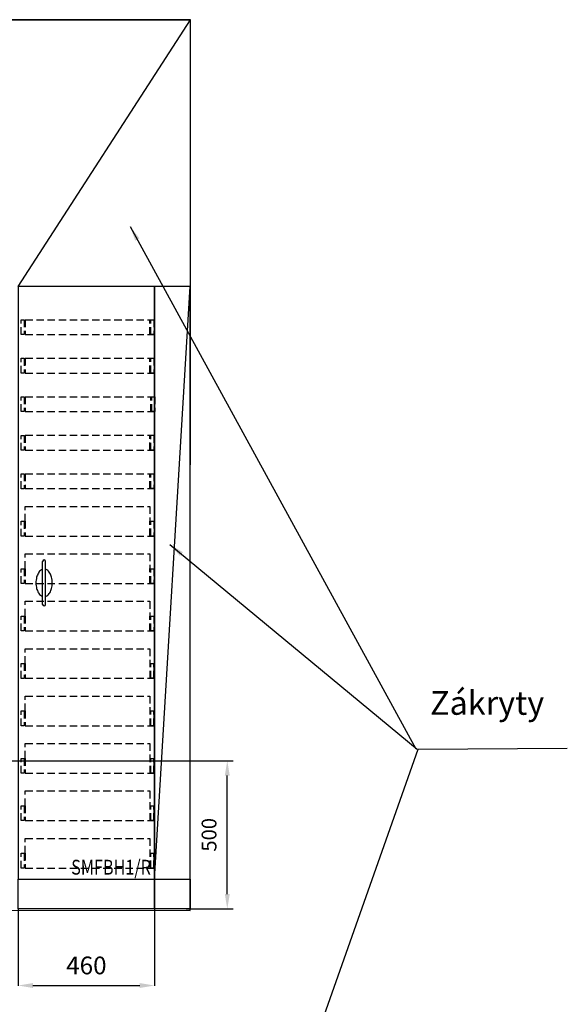
# Model space of a CAD drawing. Units: millimetres. Extents: x -218 to 5090, y -2280 to 3225.
# Drawn here: x 3244 to 5090, y -318 to 3005 of the extents above; entities that cross this region are included whole.
import ezdxf
from ezdxf.enums import TextEntityAlignment as Align

# ---------------------------------------------------------------- set-up
doc = ezdxf.new("R2010")
doc.units = ezdxf.units.MM
doc.linetypes.add('VERDECKT', pattern=[0.375, 0.25, -0.125])
doc.layers.add('AM_5', color=3, linetype='Continuous', lineweight=25)
for name, color, linetype in [('BG-Bügelgriff', 7, 'Continuous'), ('EINRICHTUNG', 7, 'Continuous'), ('Sockel integriert', 7, 'Continuous'), ('stěny', 10, 'Continuous')]:
    doc.layers.add(name, color=color, linetype=linetype)
doc.dimstyles.new('AM_DIN$0', dxfattribs={"dimscale": 20, "dimtxt": 2.5, "dimasz": 2.5, "dimexe": 1, "dimexo": 1, "dimgap": 1.5, "dimtad": 1, "dimdsep": 46, "dimtxsty": 'Standard', "dimcen": 0, "dimclrd": 256, "dimclre": 256, "dimclrt": 2, "dimadec": 0, "dimazin": 2, "dimtp": 0.1, "dimtm": 0.1, "dimtfac": 0.71, "dimtmove": 1, "dimatfit": 3, "dimfxl": 0, "dimlwd": -1, "dimlwe": -1, "dimarcsym": 0})
doc.dimstyles.new('ISO-25', dxfattribs={"dimtxt": 60, "dimasz": 50, "dimexe": 1.25, "dimexo": 0.625, "dimgap": 30, "dimtad": 1, "dimdec": 0, "dimtxsty": 'Standard', "dimcen": 2.5, "dimadec": 0, "dimazin": 0, "dimtfac": 1, "dimtdec": 0, "dimtmove": 0, "dimatfit": 3, "dimfxl": 0, "dimarcsym": 0})

# ---------------------------------------------------------------- blocks, each defined once
blk = doc.blocks.new('SMFBH1-RE460x2100')
at = {"layer": 'BG-Bügelgriff'}
for p, q in [((82.5, 927.5), (82.5, 1072.5)), ((92.5, 927.5), (92.5, 1072.5))]:
    blk.add_line(p, q, dxfattribs=at)
for points in [[(82.5, 1046.2, 0.078019), (77.9, 1043.9, 0.106746), (68.1, 1033.2, 0.073035), (62.3, 1018.9, 0.059514), (60, 1000, 0.059514), (62.3, 981.1, 0.073035), (68.1, 966.8, 0.106746), (77.9, 956.1, 0.078019), (82.5, 953.8, 0.155236)], [(92.5, 953.8, 0.078019), (97.1, 956.1, 0.106746), (106.9, 966.8, 0.073035), (112.7, 981.1, 0.059514), (115, 1000, 0.059514), (112.7, 1018.9, 0.073035), (106.9, 1033.2, 0.106746), (97.1, 1043.9, 0.078019), (92.5, 1046.2, 0.155236)]]:
    blk.add_lwpolyline(points, format="xyb", dxfattribs=at)
for centre, start, end in [((87.5, 1072.5), 0, 180), ((87.5, 927.5), 180, 0)]:
    blk.add_arc(centre, 5, start, end, dxfattribs=at)
at = {"layer": 'EINRICHTUNG'}
blk.add_lwpolyline([(0, 0), (460, 0), (460, 2000), (0, 2000)], close=True, dxfattribs=at)
at = {"layer": 'Sockel integriert'}
blk.add_lwpolyline([(0, 0), (460, 0), (460, -100), (0, -100)], close=True, dxfattribs=at)
at = {"layer": 'EINRICHTUNG', "width": 0.8}
blk.add_text('SMFBH1/R ', height=50, dxfattribs=at).set_placement((460, 0), align=Align.BOTTOM_RIGHT)
blk = doc.blocks.new('*D43')
at = {"color": 0, "lineweight": -2}
for p, q in [((3238.8, 3.7), (3238.8, -255.5)), ((3698.8, 3.7), (3698.8, -255.5)), ((3288.8, -254.3), (3648.8, -254.3))]:
    blk.add_line(p, q, dxfattribs=at)
at = {"color": 0}
for points in [[(3288.8, -245.9), (3288.8, -262.6), (3238.8, -254.3)], [(3648.8, -245.9), (3648.8, -262.6), (3698.8, -254.3)]]:
    blk.add_solid(points, dxfattribs=at)
at = {"layer": 'Defpoints', "color": 0}
for p in [(3238.8, 4.3), (3698.8, 4.3), (3698.8, -254.3)]:
    blk.add_point(p, dxfattribs=at)
at = {"color": 0, "insert": (3468.8, -194.3), "char_height": 60, "attachment_point": 5}
blk.add_mtext('460', dxfattribs=at)
blk = doc.blocks.new('*D56')
at = {"layer": 'AM_5'}
for p, q in [((3120.3, 504.3), (3963.9, 504.3)), ((3943.9, 54.3), (3943.9, 454.3)), ((3805.6, 4.3), (3963.9, 4.3))]:
    blk.add_line(p, q, dxfattribs=at)
for points in [[(3935.6, 454.3), (3952.2, 454.3), (3943.9, 504.3)], [(3935.6, 54.3), (3952.2, 54.3), (3943.9, 4.3)]]:
    blk.add_solid(points, dxfattribs=at)
at = {"layer": 'Defpoints', "color": 0}
for p in [(3100.3, 504.3), (3943.9, 504.3), (3785.6, 4.3)]:
    blk.add_point(p, dxfattribs=at)
at = {"layer": 'AM_5', "color": 2, "insert": (3888.9, 254.3), "char_height": 50, "attachment_point": 5, "rotation": 90}
blk.add_mtext('500', dxfattribs=at)

msp = doc.modelspace()

# ---------------------------------------------------------------- linework, layer by layer
for p, q in [((518.781, 3004.516), (3819.383, 3004.3)), ((3238.781, 2104.3), (3819.383, 3004.3)), ((3698.781, 104.3), (3818.781, 2104.3))]:
    msp.add_line(p, q)
at = {"color": 6, "linetype": 'VERDECKT', "ltscale": 100}
for p, q in [((3262.907, 1992.228), (3262.907, 1942.228)), ((3262.907, 1992.228), (3695.92, 1992.228)), ((3682.625, 1942.439), (3682.625, 1992.439)), ((3262.907, 1942.228), (3695.92, 1942.228)), ((3262.907, 1862.228), (3262.907, 1812.228)), ((3262.907, 1862.228), (3695.92, 1862.228)), ((3682.625, 1812.439), (3682.625, 1862.439)), ((3262.907, 1812.228), (3695.92, 1812.228)), ((3262.907, 1732.228), (3262.907, 1682.228)), ((3262.907, 1732.228), (3695.92, 1732.228)), ((3686.327, 1682.228), (3686.327, 1732.228)), ((3262.907, 1682.228), (3695.92, 1682.228)), ((3262.907, 1602.228), (3262.907, 1552.228)), ((3262.907, 1602.228), (3695.92, 1602.228)), ((3682.625, 1552.439), (3682.625, 1602.439)), ((3262.907, 1552.228), (3695.92, 1552.228)), ((3262.907, 1472.228), (3262.907, 1422.228)), ((3262.907, 1472.228), (3695.92, 1472.228)), ((3682.625, 1422.439), (3682.625, 1472.439)), ((3262.907, 1422.228), (3695.92, 1422.228)), ((3262.907, 1362.228), (3682.378, 1362.228)), ((3262.907, 1312.228), (3262.907, 1362.228)), ((3682.378, 1362.228), (3682.625, 1312.439)), ((3262.907, 1312.228), (3262.907, 1262.228)), ((3682.625, 1262.439), (3682.625, 1312.439)), ((3262.907, 1262.228), (3695.92, 1262.228)), ((3262.907, 1202.228), (3682.435, 1202.228)), ((3262.907, 1152.228), (3262.907, 1202.228)), ((3682.435, 1202.228), (3682.625, 1152.439)), ((3262.907, 1152.228), (3262.907, 1102.228)), ((3682.625, 1102.439), (3682.625, 1152.439)), ((3262.907, 1102.228), (3695.92, 1102.228)), ((3262.907, 1042.228), (3682.535, 1042.228)), ((3262.907, 992.228), (3262.907, 1042.228)), ((3682.535, 1042.228), (3682.625, 992.439)), ((3262.907, 992.228), (3262.907, 942.228)), ((3682.625, 942.439), (3682.625, 992.439)), ((3262.907, 942.228), (3695.92, 942.228)), ((3262.907, 882.228), (3682.535, 882.228)), ((3262.907, 832.228), (3262.907, 882.228)), ((3682.535, 882.228), (3682.535, 782.136)), ((3262.907, 832.228), (3262.907, 782.228)), ((3695.92, 782.228), (3695.92, 832.228)), ((3262.907, 782.228), (3695.92, 782.228)), ((3262.907, 722.228), (3682.535, 722.228)), ((3262.907, 672.228), (3262.907, 722.228)), ((3682.535, 722.228), (3682.535, 622.059)), ((3262.907, 672.228), (3262.907, 622.228)), ((3695.92, 622.228), (3695.92, 672.228)), ((3262.907, 622.228), (3695.92, 622.228)), ((3262.907, 562.228), (3682.535, 562.228)), ((3262.907, 512.228), (3262.907, 562.228)), ((3682.535, 562.228), (3682.535, 462.049)), ((3262.907, 512.228), (3262.907, 462.228)), ((3695.92, 462.228), (3695.92, 512.228)), ((3262.907, 462.228), (3695.92, 462.228)), ((3262.907, 402.228), (3682.535, 402.228)), ((3262.907, 352.228), (3262.907, 402.228)), ((3682.535, 402.228), (3682.535, 302.138)), ((3262.907, 352.228), (3262.907, 302.228)), ((3695.92, 302.228), (3695.92, 352.228)), ((3262.907, 302.228), (3695.92, 302.228)), ((3262.907, 242.228), (3682.535, 242.228)), ((3262.907, 192.228), (3262.907, 242.228)), ((3682.535, 242.228), (3682.535, 142.102)), ((3262.907, 192.228), (3262.907, 142.228)), ((3695.92, 142.228), (3695.92, 192.228)), ((3262.907, 142.228), (3695.92, 142.228))]:
    msp.add_line(p, q, dxfattribs=at)
for points in [[(3698.781, 104.3), (3818.781, 104.3), (3818.781, 2104.3), (3698.781, 2104.3)], [(3818.781, 4.3), (3698.781, 4.3), (3698.781, 104.3), (3818.781, 104.3)]]:
    msp.add_lwpolyline(points, close=True)
for points in [[(3249.214, 1992.018), (3258.808, 1992.018), (3258.808, 1942.017), (3249.214, 1942.017)], [(3686.327, 1992.228), (3695.92, 1992.228), (3695.92, 1942.228), (3686.327, 1942.228)], [(3249.214, 1862.018), (3258.808, 1862.018), (3258.808, 1812.017), (3249.214, 1812.017)], [(3686.327, 1862.228), (3695.92, 1862.228), (3695.92, 1812.228), (3686.327, 1812.228)], [(3249.214, 1732.018), (3258.808, 1732.018), (3258.808, 1682.017), (3249.214, 1682.017)], [(3690.028, 1732.018), (3699.621, 1732.018), (3699.621, 1682.017), (3690.028, 1682.017)], [(3249.214, 1602.018), (3258.808, 1602.018), (3258.808, 1552.017), (3249.214, 1552.017)], [(3686.327, 1602.228), (3695.92, 1602.228), (3695.92, 1552.228), (3686.327, 1552.228)], [(3249.214, 1472.018), (3258.808, 1472.018), (3258.808, 1422.017), (3249.214, 1422.017)], [(3686.327, 1472.228), (3695.92, 1472.228), (3695.92, 1422.228), (3686.327, 1422.228)], [(3249.214, 1312.018), (3258.808, 1312.018), (3258.808, 1262.017), (3249.214, 1262.017)], [(3686.327, 1312.229), (3695.92, 1312.229), (3695.92, 1262.228), (3686.327, 1262.228)], [(3249.214, 1152.018), (3258.808, 1152.018), (3258.808, 1102.017), (3249.214, 1102.017)], [(3686.327, 1152.229), (3695.92, 1152.229), (3695.92, 1102.228), (3686.327, 1102.228)], [(3249.214, 992.018), (3258.808, 992.018), (3258.808, 942.017), (3249.214, 942.017)], [(3686.327, 992.229), (3695.92, 992.229), (3695.92, 942.228), (3686.327, 942.228)], [(3249.214, 832.018), (3258.808, 832.018), (3258.808, 782.017), (3249.214, 782.017)], [(3686.327, 832.229), (3695.92, 832.229), (3695.92, 782.228), (3686.327, 782.228)], [(3249.214, 672.018), (3258.808, 672.018), (3258.808, 622.017), (3249.214, 622.017)], [(3686.327, 672.229), (3695.92, 672.229), (3695.92, 622.228), (3686.327, 622.228)], [(3249.214, 512.018), (3258.808, 512.018), (3258.808, 462.017), (3249.214, 462.017)], [(3686.327, 512.229), (3695.92, 512.229), (3695.92, 462.228), (3686.327, 462.228)], [(3249.214, 352.018), (3258.808, 352.018), (3258.808, 302.017), (3249.214, 302.017)], [(3686.327, 352.229), (3695.92, 352.229), (3695.92, 302.228), (3686.327, 302.228)], [(3249.214, 192.018), (3258.808, 192.018), (3258.808, 142.017), (3249.214, 142.017)], [(3686.327, 192.229), (3695.92, 192.229), (3695.92, 142.228), (3686.327, 142.228)]]:
    msp.add_lwpolyline(points, close=True, dxfattribs=at)
at = {"layer": 'stěny'}
msp.add_lwpolyline([(-0.149, 0), (3818.781, -0.908), (3819.383, 3004.3), (0.728, 3004.444)], close=True, dxfattribs=at)

# ---------------------------------------------------------------- block references
msp.add_blockref('SMFBH1-RE460x2100', (3238.781, 104.3))

# ---------------------------------------------------------------- texts
at = {"insert": (4627.574, 739.231), "char_height": 80, "width": 1133.55228, "attachment_point": 1}
msp.add_mtext('{\\fArial|b0|i0|c238|p34;Zákryty}', dxfattribs=at)

# ---------------------------------------------------------------- dimensions: what is measured, and where the dimension line sits
dim = msp.add_linear_dim(base=(3698.781, -254.255), p1=(3238.781, 4.3), p2=(3698.781, 4.3), dimstyle='ISO-25')
dim.commit()
dim.dimension.update_dxf_attribs({"geometry": '*D43', "text_midpoint": (3468.781, -194.255)})
at = {"layer": 'AM_5'}
dim = msp.add_linear_dim(base=(3943.911, 504.3), p1=(3785.648, 4.3), p2=(3100.326, 504.3), angle=90, dimstyle='AM_DIN$0', override={"dimadec": 0}, dxfattribs=at)
dim.commit()
dim.dimension.update_dxf_attribs({"geometry": '*D56', "text_midpoint": (3888.911, 254.3)})

# ---------------------------------------------------------------- leaders
for points in [[(3616.611, 2306.776), (4579.521, 544.303)], [(3750.687, 1233.455), (4583.584, 543.086)], [(3737.849, -1865.085), (4586.997, 543.086), (5090.339, 546.644)]]:
    msp.add_leader(points, dimstyle='ISO-25', override={"dimgap": 30, "dimtad": 0})

doc.saveas('drawing.dxf')
